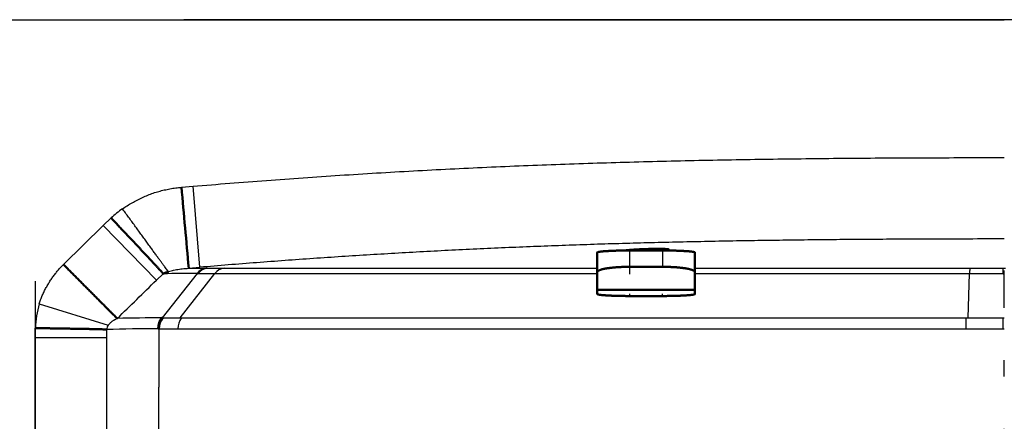
# Model space of a CAD drawing. Extents: x 0 to 420, y 0 to 297.
# Drawn here: x 118 to 124, y 98 to 100 of the extents above; entities that cross this region are included whole.
import ezdxf

# ---------------------------------------------------------------- set-up
doc = ezdxf.new("R2010")
doc.units = 0
doc.linetypes.add('DASHDOT', pattern=[18.5, 12, -3, 0.5, -3])
doc.layers.get('0').update_dxf_attribs({"lineweight": 13})

# ---------------------------------------------------------------- blocks, each defined once
blk = doc.blocks.new('BLOCK4853')
at = {"color": 7, "lineweight": 25}
for p, q in [((257.801, 241.4), (297, 241.4)), ((336.199, 241.4), (297, 241.4)), ((271.734, 232.24), (295.822, 232.24)), ((271.623, 231.905), (295.817, 231.905))]:
    blk.add_line(p, q, dxfattribs=at)
at = {"color": 7, "lineweight": 25, "ltscale": 0.008838}
blk.add_line((271.735, 236.254), (272.087, 236.283), dxfattribs=at)
at = {"color": 7, "lineweight": 25, "ltscale": 0.06244}
blk.add_line((272.3, 233.795), (272.087, 236.283), dxfattribs=at)
at = {"color": 7, "lineweight": 25, "ltscale": 0.008502}
blk.add_line((269.328, 235.074), (269.572, 235.311), dxfattribs=at)
at = {"color": 7, "lineweight": 25, "ltscale": 0.04264}
blk.add_line((268.108, 233.883), (269.328, 235.074), dxfattribs=at)
at = {"color": 7, "lineweight": 25, "ltscale": 0.058509}
blk.add_line((270.962, 233.398), (269.328, 235.074), dxfattribs=at)
at = {"color": 7, "lineweight": 50, "ltscale": 0.001141}
blk.add_line((286.601, 234.356), (286.601, 234.311), dxfattribs=at)
at = {"color": 7, "lineweight": 50, "ltscale": 0.015058}
for p, q in [((284.501, 234.249), (284.501, 233.647)), ((287.501, 233.647), (287.501, 234.249))]:
    blk.add_line(p, q, dxfattribs=at)
at = {"color": 7, "lineweight": 50, "ltscale": 0.0125}
for p, q in [((286.001, 234.311), (285.501, 234.311)), ((286.501, 234.311), (286.001, 234.311))]:
    blk.add_line(p, q, dxfattribs=at)
at = {"color": 7, "lineweight": 25, "ltscale": 0.012524}
for p, q in [((285.501, 233.81), (285.501, 234.311)), ((286.501, 234.311), (286.501, 233.81))]:
    blk.add_line(p, q, dxfattribs=at)
at = {"color": 7, "lineweight": 25, "ltscale": 0.008604}
blk.add_line((271.957, 233.766), (272.3, 233.795), dxfattribs=at)
at = {"color": 7, "lineweight": 25, "ltscale": 0.01347}
blk.add_line((271.957, 233.766), (272.496, 233.769), dxfattribs=at)
at = {"color": 7, "lineweight": 25, "ltscale": 0.000397539}
blk.add_line((272.496, 233.769), (272.512, 233.769), dxfattribs=at)
at = {"color": 7, "lineweight": 25, "ltscale": 0.000396584}
blk.add_line((272.512, 233.769), (272.528, 233.769), dxfattribs=at)
at = {"color": 7, "lineweight": 25, "ltscale": 0.01277}
blk.add_line((272.528, 233.769), (273.038, 233.768), dxfattribs=at)
at = {"color": 7, "lineweight": 25, "ltscale": 0.286554}
blk.add_line((273.038, 233.768), (284.501, 233.768), dxfattribs=at)
at = {"color": 7, "lineweight": 50, "ltscale": 0.025}
for p, q in [((286.501, 233.81), (285.501, 233.81)), ((285.501, 232.913), (286.501, 232.913))]:
    blk.add_line(p, q, dxfattribs=at)
at = {"color": 7, "lineweight": 25, "ltscale": 0.210979}
blk.add_line((287.501, 233.768), (295.94, 233.769), dxfattribs=at)
at = {"color": 7, "lineweight": 25, "ltscale": 0.025687}
blk.add_line((295.94, 233.769), (296.967, 233.769), dxfattribs=at)
at = {"color": 7, "lineweight": 25, "ltscale": 0.004061}
blk.add_line((296.964, 233.606), (296.967, 233.769), dxfattribs=at)
at = {"color": 7, "lineweight": 25, "ltscale": 0.000817984}
for p, q in [((296.967, 233.769), (297, 233.769)), ((297, 233.769), (297.033, 233.769))]:
    blk.add_line(p, q, dxfattribs=at)
at = {"color": 7, "lineweight": 25, "ltscale": 0.00723}
blk.add_line((270.962, 233.398), (271.172, 233.598), dxfattribs=at)
at = {"color": 7, "lineweight": 25, "ltscale": 0.043544}
blk.add_line((271.148, 232.241), (272.23, 233.606), dxfattribs=at)
at = {"color": 7, "lineweight": 25, "ltscale": 0.043234}
blk.add_line((271.696, 232.24), (272.757, 233.606), dxfattribs=at)
at = {"color": 7, "lineweight": 50, "ltscale": 0.00044839}
blk.add_line((272.212, 233.606), (272.23, 233.606), dxfattribs=at)
at = {"color": 7, "lineweight": 25, "ltscale": 0.000435176}
blk.add_line((272.23, 233.606), (272.247, 233.606), dxfattribs=at)
at = {"color": 7, "lineweight": 25, "ltscale": 0.012734}
blk.add_line((272.247, 233.606), (272.757, 233.606), dxfattribs=at)
at = {"color": 7, "lineweight": 25, "ltscale": 0.293603}
blk.add_line((272.757, 233.606), (284.501, 233.607), dxfattribs=at)
at = {"color": 7, "lineweight": 50, "ltscale": 0.01372}
for p, q in [((284.501, 233.098), (284.501, 233.647)), ((287.501, 233.647), (287.501, 233.098))]:
    blk.add_line(p, q, dxfattribs=at)
at = {"color": 7, "lineweight": 25, "ltscale": 0.210835}
blk.add_line((287.501, 233.606), (295.934, 233.605), dxfattribs=at)
at = {"color": 7, "lineweight": 25, "ltscale": 0.034162}
blk.add_line((295.894, 232.24), (295.934, 233.606), dxfattribs=at)
at = {"color": 7, "lineweight": 50, "ltscale": 0.000888625}
blk.add_line((296.964, 233.606), (297, 233.607), dxfattribs=at)
at = {"color": 7, "lineweight": 50, "ltscale": 0.00309}
for p, q in [((284.501, 232.975), (284.501, 233.098)), ((287.501, 233.098), (287.501, 232.975))]:
    blk.add_line(p, q, dxfattribs=at)
at = {"color": 7, "lineweight": 50, "ltscale": 0.075}
blk.add_line((284.501, 233.098), (287.501, 233.098), dxfattribs=at)
at = {"color": 7, "lineweight": 25, "ltscale": 0.055471}
blk.add_line((267.364, 232.671), (269.484, 232.017), dxfattribs=at)
at = {"color": 7, "lineweight": 50, "ltscale": 0.000479236}
blk.add_line((271.128, 232.243), (271.148, 232.241), dxfattribs=at)
at = {"color": 7, "lineweight": 50, "ltscale": 0.000486216}
blk.add_line((271.148, 232.241), (271.167, 232.241), dxfattribs=at)
at = {"color": 7, "lineweight": 25, "ltscale": 0.000930225}
blk.add_line((271.696, 232.24), (271.733, 232.24), dxfattribs=at)
at = {"color": 7, "lineweight": 25, "ltscale": 0.001812}
blk.add_line((295.822, 232.24), (295.894, 232.24), dxfattribs=at)
at = {"color": 7, "lineweight": 25, "ltscale": 0.026754}
blk.add_line((295.894, 232.24), (296.965, 232.238), dxfattribs=at)
at = {"color": 7, "lineweight": 25, "ltscale": 0.008368}
blk.add_line((296.964, 231.903), (296.965, 232.238), dxfattribs=at)
at = {"color": 7, "lineweight": 25, "ltscale": 0.000878994}
blk.add_line((296.965, 232.238), (297, 232.238), dxfattribs=at)
at = {"color": 7, "lineweight": 25, "ltscale": 0.007454}
blk.add_line((267.245, 231.63), (267.245, 231.928), dxfattribs=at)
at = {"color": 7, "lineweight": 25, "ltscale": 0.000431432}
blk.add_line((271.016, 231.907), (271.034, 231.907), dxfattribs=at)
at = {"color": 7, "lineweight": 25, "ltscale": 0.000434819}
blk.add_line((271.034, 231.907), (271.051, 231.905), dxfattribs=at)
at = {"color": 7, "lineweight": 25, "ltscale": 0.044725}
blk.add_line((271.034, 231.907), (271.034, 230.118), dxfattribs=at)
at = {"color": 7, "lineweight": 25, "ltscale": 0.037817}
for p, q in [((267.245, 230.118), (267.245, 231.63)), ((269.437, 230.118), (269.437, 231.63))]:
    blk.add_line(p, q, dxfattribs=at)
at = {"color": 7, "lineweight": 25, "ltscale": 0.054822}
blk.add_line((269.437, 231.63), (267.245, 231.63), dxfattribs=at)
at = {"color": 7, "lineweight": 25, "ltscale": 0.006371}
blk.add_line((269.437, 231.63), (269.437, 231.885), dxfattribs=at)
at = {"color": 7, "lineweight": 25, "ltscale": 0.028699}
blk.add_line((295.817, 231.905), (296.965, 231.903), dxfattribs=at)
at = {"color": 7, "lineweight": 25, "ltscale": 0.000879361}
blk.add_line((296.965, 231.903), (297, 231.903), dxfattribs=at)
at = {"color": 7, "lineweight": 25, "ltscale": 0.0025}
for p, q in [((267.245, 230.018), (267.245, 230.118)), ((269.437, 230.018), (269.437, 230.118)), ((271.034, 230.018), (271.034, 230.118))]:
    blk.add_line(p, q, dxfattribs=at)
at = {"color": 7, "lineweight": 25, "ltscale": 0.393133}
for p, q in [((267.245, 214.292), (267.245, 230.018)), ((269.437, 214.292), (269.437, 230.018))]:
    blk.add_line(p, q, dxfattribs=at)
at = {"color": 7, "lineweight": 25, "ltscale": 0.399427}
blk.add_line((271.034, 214.04), (271.034, 230.018), dxfattribs=at)
at = {"color": 7, "lineweight": 50}
for centre, radius, start, end in [((814.192, 283.081), 544.474, 184.93384, 185.19663), ((271.453, 233.115), 0.559, 102.6842, 120.2284), ((271.557, 231.914), 0.54, 142.4573, 180.6598), ((271.592, 231.904), 0.559, 142.8068, 179.7331)]:
    blk.add_arc(centre, radius, start, end, dxfattribs=at)
at = {"color": 7, "lineweight": 25}
for centre, radius, start, end in [((271.882, 232.81), 3.404, 125.1933, 132.7182), ((272.549, 233.349), 0.424, 97.2461, 142.5801), ((272.566, 233.352), 0.421, 97.3944, 142.8633), ((272.585, 233.35), 0.423, 97.7003, 142.7515), ((273.095, 233.347), 0.426, 97.5898, 142.4943), ((272.237, 169.356), 64.25, 90.022, 90.94984), ((296.486, 277.644), 44.04, 269.2823, 270.6227), ((107.279, 399.872), 233.464, 314.10352, 314.51577), ((270.314, 231.823), 3.07, 163.9793, 178.0415), ((271.376, 158.08), 74.163, 90.19099, 91.24859), ((271.614, 231.899), 0.563, 142.6369, 179.3661), ((271.428, 261.785), 29.545, 269.4934, 270.5196), ((272.191, 231.905), 0.568, 143.7354, 179.9641), ((305.832, 231.923), 10.015, 178.1831, 180.1006), ((269.699, 231.866), 0.262, 144.9858, 175.8406), ((271.257, 157.878), 74.029, 90.18646, 91.40882), ((271.348, 267.683), 35.778, 269.5242, 270.44)]:
    blk.add_arc(centre, radius, start, end, dxfattribs=at)
for points, knots in [([(272.087, 236.283), (272.839, 236.348), (274.341, 236.468), (276.597, 236.625), (278.853, 236.76), (281.11, 236.873), (283.371, 236.965), (285.637, 237.036), (287.91, 237.089), (290.19, 237.126), (292.467, 237.15), (294.737, 237.162), (296.246, 237.164), (297, 237.164)], [0, 0, 0, 0, 2.262001, 4.522591, 6.782365, 9.042559, 11.303483, 13.568095, 15.843862, 18.126903, 20.406972, 22.675987, 24.936029, 24.936029, 24.936029, 24.936029]), ([(269.92, 235.591), (269.968, 235.624), (270.066, 235.688), (270.216, 235.778), (270.372, 235.862), (270.534, 235.941), (270.699, 236.013), (270.866, 236.077), (271.035, 236.128), (271.206, 236.171), (271.38, 236.207), (271.557, 236.235), (271.676, 236.248), (271.735, 236.254)], [0, 0, 0, 0, 0.173648, 0.349641, 0.526944, 0.705622, 0.888093, 1.067168, 1.242316, 1.417716, 1.596118, 1.775598, 1.954411, 1.954411, 1.954411, 1.954411]), ([(271.33, 233.661), (271.32, 233.675), (271.298, 233.704), (271.261, 233.753), (271.219, 233.811), (271.17, 233.877), (271.115, 233.952), (271.053, 234.036), (270.986, 234.128), (270.914, 234.227), (270.837, 234.333), (270.755, 234.446), (270.669, 234.564), (270.58, 234.687), (270.489, 234.813), (270.395, 234.941), (270.3, 235.072), (270.205, 235.203), (270.109, 235.333), (270.014, 235.463), (269.952, 235.548), (269.92, 235.591)], [0, 0, 0, 0, 0.050281, 0.111233, 0.182907, 0.265354, 0.358623, 0.462521, 0.576387, 0.699507, 0.831164, 0.970634, 1.116945, 1.268887, 1.425235, 1.584765, 1.746265, 1.908611, 2.070723, 2.231524, 2.389935, 2.389935, 2.389935, 2.389935]), ([(297, 234.665), (296.633, 234.665), (295.974, 234.664), (295.022, 234.662), (294.144, 234.659), (293.268, 234.654), (292.392, 234.648), (291.516, 234.64), (290.64, 234.63), (289.764, 234.619), (288.888, 234.605), (288.012, 234.589), (287.137, 234.571), (286.262, 234.55), (285.387, 234.527), (284.512, 234.501), (283.638, 234.471), (282.764, 234.439), (281.89, 234.403), (281.017, 234.365), (280.144, 234.323), (279.271, 234.278), (278.398, 234.229), (277.526, 234.178), (276.654, 234.123), (275.783, 234.064), (274.912, 234.002), (274.041, 233.937), (273.17, 233.868), (272.59, 233.82), (272.3, 233.795)], [0, 0, 0, 0, 1.099406, 1.979637, 2.855675, 3.73181, 4.607992, 5.484173, 6.360306, 7.236346, 8.11226, 8.98803, 9.863642, 10.73908, 11.614333, 12.489386, 13.364233, 14.238868, 15.113305, 15.987558, 16.861643, 17.735575, 18.60937, 19.483045, 20.356614, 21.230093, 22.103496, 22.97684, 23.850139, 24.723411, 24.723411, 24.723411, 24.723411]), ([(267.364, 232.671), (267.377, 232.714), (267.407, 232.8), (267.458, 232.927), (267.515, 233.05), (267.577, 233.171), (267.643, 233.285), (267.712, 233.395), (267.784, 233.5), (267.86, 233.6), (267.939, 233.697), (268.022, 233.791), (268.079, 233.852), (268.108, 233.883)], [0, 0, 0, 0, 0.136582, 0.273206, 0.409454, 0.545123, 0.679141, 0.806836, 0.933738, 1.059612, 1.184326, 1.309087, 1.435088, 1.435088, 1.435088, 1.435088]), ([(271.33, 233.661), (271.357, 233.67), (271.411, 233.687), (271.494, 233.707), (271.579, 233.724), (271.668, 233.738), (271.76, 233.751), (271.857, 233.76), (271.923, 233.764), (271.957, 233.766)], [0, 0, 0, 0, 0.0855295, 0.1684858, 0.255459, 0.3460269, 0.4389441, 0.5353363, 0.6373454, 0.6373454, 0.6373454, 0.6373454]), ([(295.94, 233.769), (295.939, 233.767), (295.939, 233.763), (295.938, 233.757), (295.938, 233.748), (295.937, 233.737), (295.937, 233.724), (295.937, 233.709), (295.936, 233.692), (295.936, 233.673), (295.936, 233.652), (295.935, 233.63), (295.934, 233.614), (295.934, 233.606)], [0, 0, 0, 0, 0.0044976, 0.0112238, 0.0201496, 0.0312157, 0.0443534, 0.0594911, 0.0765555, 0.0954735, 0.1161721, 0.138579, 0.1626225, 0.1626225, 0.1626225, 0.1626225]), ([(269.484, 232.017), (269.49, 232.024), (269.503, 232.039), (269.524, 232.061), (269.546, 232.083), (269.569, 232.107), (269.594, 232.129), (269.621, 232.149), (269.648, 232.166), (269.675, 232.182), (269.702, 232.197), (269.73, 232.211), (269.75, 232.22), (269.76, 232.225)], [0, 0, 0, 0, 0.0290978, 0.0591758, 0.0905345, 0.1236813, 0.1576033, 0.1910736, 0.2237133, 0.2544674, 0.2844053, 0.3157209, 0.349312, 0.349312, 0.349312, 0.349312])]:
    blk.add_open_spline(points, degree=3, knots=knots, dxfattribs=at)
at = {"color": 7, "lineweight": 50}
for points, knots in [([(269.572, 235.311), (269.597, 235.285), (269.647, 235.231), (269.726, 235.146), (269.813, 235.054), (269.909, 234.952), (270.014, 234.84), (270.127, 234.72), (270.246, 234.594), (270.368, 234.465), (270.488, 234.337), (270.604, 234.214), (270.712, 234.1), (270.808, 233.996), (270.893, 233.905), (270.965, 233.828), (271.024, 233.763), (271.073, 233.709), (271.112, 233.666), (271.144, 233.629), (271.163, 233.608), (271.172, 233.597)], [0, 0, 0, 0, 0.107098, 0.221626, 0.347738, 0.487583, 0.641354, 0.807398, 0.982358, 1.16148, 1.339167, 1.509628, 1.667889, 1.810331, 1.934659, 2.040042, 2.127333, 2.198606, 2.256486, 2.303886, 2.343772, 2.343772, 2.343772, 2.343772]), ([(285.348, 234.31), (285.352, 234.311), (285.361, 234.312), (285.375, 234.314), (285.39, 234.317), (285.407, 234.319), (285.425, 234.321), (285.444, 234.323), (285.465, 234.325), (285.487, 234.327), (285.509, 234.329), (285.533, 234.331), (285.558, 234.333), (285.584, 234.334), (285.611, 234.336), (285.639, 234.338), (285.667, 234.34), (285.696, 234.342), (285.726, 234.343), (285.757, 234.345), (285.787, 234.346), (285.819, 234.348), (285.851, 234.349), (285.883, 234.351), (285.915, 234.352), (285.947, 234.353), (285.98, 234.354), (286.013, 234.355), (286.045, 234.356), (286.078, 234.357), (286.111, 234.358), (286.143, 234.359), (286.175, 234.359), (286.206, 234.36), (286.237, 234.36), (286.268, 234.361), (286.298, 234.361), (286.327, 234.361), (286.356, 234.361), (286.384, 234.361), (286.411, 234.361), (286.437, 234.361), (286.462, 234.361), (286.486, 234.36), (286.509, 234.36), (286.531, 234.359), (286.552, 234.359), (286.572, 234.358), (286.59, 234.357), (286.607, 234.356), (286.623, 234.355), (286.638, 234.354), (286.651, 234.353), (286.662, 234.352), (286.672, 234.35), (286.681, 234.349), (286.688, 234.347), (286.693, 234.346), (286.697, 234.344), (286.7, 234.343), (286.701, 234.341), (286.701, 234.341)], [0, 0, 0, 0, 0.012787, 0.026987, 0.042566, 0.059483, 0.077688, 0.097136, 0.117795, 0.139627, 0.162584, 0.186614, 0.211662, 0.237667, 0.264568, 0.292303, 0.32081, 0.350029, 0.379903, 0.410371, 0.441355, 0.472781, 0.504581, 0.536689, 0.569046, 0.601592, 0.634267, 0.667008, 0.699748, 0.732415, 0.764929, 0.7972, 0.82915, 0.86071, 0.891815, 0.922397, 0.952391, 0.98173, 1.01035, 1.03819, 1.065189, 1.091291, 1.116441, 1.140589, 1.163696, 1.185734, 1.206665, 1.226441, 1.245003, 1.262291, 1.27824, 1.292792, 1.305894, 1.317504, 1.327598, 1.336169, 1.34324, 1.348841, 1.353009, 1.355845, 1.357702, 1.357702, 1.357702, 1.357702]), ([(286.701, 234.341), (286.701, 234.34), (286.699, 234.338), (286.696, 234.336), (286.691, 234.334), (286.684, 234.332), (286.674, 234.33), (286.663, 234.328), (286.65, 234.326), (286.635, 234.323), (286.618, 234.321), (286.607, 234.319), (286.6, 234.319)], [0, 0, 0, 0, 0.0022759, 0.0060129, 0.0115788, 0.0190598, 0.0284762, 0.0398244, 0.0530872, 0.068236, 0.0852301, 0.1040155, 0.1040155, 0.1040155, 0.1040155]), ([(284.501, 234.249), (284.501, 234.251), (284.503, 234.254), (284.509, 234.258), (284.519, 234.261), (284.532, 234.265), (284.549, 234.268), (284.568, 234.272), (284.59, 234.275), (284.615, 234.278), (284.642, 234.281), (284.672, 234.284), (284.704, 234.287), (284.739, 234.289), (284.776, 234.292), (284.815, 234.294), (284.856, 234.297), (284.899, 234.299), (284.944, 234.301), (284.991, 234.302), (285.041, 234.304), (285.092, 234.306), (285.145, 234.307), (285.2, 234.308), (285.256, 234.309), (285.315, 234.31), (285.375, 234.311), (285.437, 234.311), (285.479, 234.311), (285.501, 234.311)], [0, 0, 0, 0, 0.004407, 0.011467, 0.021881, 0.035626, 0.05248, 0.072184, 0.094522, 0.119396, 0.146835, 0.176842, 0.209342, 0.24421, 0.281299, 0.32047, 0.361619, 0.404712, 0.4498, 0.496935, 0.546101, 0.597258, 0.650347, 0.705308, 0.762084, 0.820636, 0.880952, 0.943063, 1.006882, 1.006882, 1.006882, 1.006882]), ([(286.501, 234.311), (286.522, 234.311), (286.564, 234.311), (286.627, 234.311), (286.688, 234.31), (286.747, 234.309), (286.804, 234.308), (286.86, 234.307), (286.913, 234.306), (286.964, 234.304), (287.013, 234.302), (287.06, 234.301), (287.105, 234.299), (287.148, 234.296), (287.189, 234.294), (287.228, 234.292), (287.265, 234.289), (287.299, 234.287), (287.331, 234.284), (287.361, 234.281), (287.388, 234.278), (287.412, 234.275), (287.434, 234.271), (287.453, 234.268), (287.469, 234.265), (287.482, 234.261), (287.492, 234.258), (287.498, 234.254), (287.501, 234.251), (287.501, 234.249)], [0, 0, 0, 0, 0.063895, 0.126414, 0.187489, 0.246905, 0.304395, 0.359732, 0.41282, 0.463782, 0.512815, 0.559926, 0.605083, 0.648237, 0.68933, 0.728294, 0.765061, 0.799562, 0.831736, 0.861525, 0.888863, 0.913668, 0.93584, 0.955258, 0.971778, 0.98524, 0.995489, 1.002487, 1.00689, 1.00689, 1.00689, 1.00689]), ([(268.108, 233.883), (268.143, 233.847), (268.215, 233.775), (268.323, 233.667), (268.431, 233.557), (268.54, 233.448), (268.648, 233.339), (268.755, 233.231), (268.86, 233.125), (268.962, 233.022), (269.061, 232.922), (269.156, 232.827), (269.247, 232.736), (269.332, 232.65), (269.412, 232.57), (269.486, 232.496), (269.553, 232.428), (269.614, 232.368), (269.669, 232.314), (269.716, 232.267), (269.746, 232.238), (269.76, 232.225)], [0, 0, 0, 0, 0.151118, 0.304306, 0.458638, 0.613188, 0.767028, 0.919199, 1.068668, 1.2144, 1.355356, 1.490508, 1.619012, 1.740211, 1.853454, 1.958093, 2.053519, 2.139491, 2.215956, 2.282864, 2.340138, 2.340138, 2.340138, 2.340138]), ([(285.501, 233.81), (285.479, 233.81), (285.437, 233.81), (285.373, 233.809), (285.312, 233.807), (285.251, 233.805), (285.192, 233.802), (285.135, 233.799), (285.08, 233.795), (285.027, 233.791), (284.977, 233.786), (284.93, 233.781), (284.885, 233.776), (284.842, 233.77), (284.802, 233.764), (284.764, 233.757), (284.728, 233.751), (284.695, 233.744), (284.665, 233.737), (284.636, 233.729), (284.61, 233.721), (284.587, 233.713), (284.566, 233.705), (284.547, 233.696), (284.531, 233.687), (284.518, 233.678), (284.509, 233.668), (284.502, 233.658), (284.501, 233.65), (284.501, 233.647)], [0, 0, 0, 0, 0.064409, 0.127565, 0.189555, 0.250276, 0.309491, 0.366891, 0.422157, 0.475015, 0.525288, 0.572933, 0.61806, 0.660939, 0.701685, 0.74016, 0.776302, 0.810114, 0.841637, 0.870924, 0.898018, 0.922937, 0.945666, 0.966161, 0.984361, 1.000231, 1.013838, 1.025513, 1.03607, 1.03607, 1.03607, 1.03607]), ([(287.501, 233.647), (287.501, 233.65), (287.499, 233.658), (287.493, 233.668), (287.483, 233.678), (287.469, 233.688), (287.452, 233.697), (287.432, 233.707), (287.409, 233.715), (287.383, 233.724), (287.354, 233.732), (287.324, 233.74), (287.291, 233.747), (287.256, 233.754), (287.219, 233.761), (287.18, 233.767), (287.139, 233.773), (287.096, 233.778), (287.052, 233.783), (287.006, 233.788), (286.958, 233.792), (286.908, 233.796), (286.856, 233.8), (286.802, 233.803), (286.746, 233.805), (286.688, 233.807), (286.627, 233.809), (286.564, 233.81), (286.522, 233.81), (286.501, 233.81)], [0, 0, 0, 0, 0.010574, 0.022359, 0.036295, 0.05286, 0.072241, 0.094437, 0.119324, 0.146702, 0.176343, 0.208046, 0.241696, 0.277335, 0.315025, 0.354593, 0.395887, 0.438824, 0.483392, 0.529635, 0.577652, 0.627566, 0.679512, 0.733609, 0.789929, 0.848472, 0.909135, 0.971716, 1.036046, 1.036046, 1.036046, 1.036046]), ([(284.501, 232.975), (284.501, 232.973), (284.503, 232.969), (284.51, 232.966), (284.52, 232.962), (284.533, 232.959), (284.55, 232.955), (284.57, 232.952), (284.594, 232.948), (284.62, 232.945), (284.648, 232.942), (284.679, 232.939), (284.712, 232.936), (284.747, 232.934), (284.785, 232.931), (284.824, 232.929), (284.865, 232.927), (284.907, 232.925), (284.951, 232.923), (284.997, 232.921), (285.045, 232.919), (285.095, 232.918), (285.147, 232.917), (285.201, 232.916), (285.257, 232.915), (285.315, 232.914), (285.375, 232.913), (285.437, 232.913), (285.479, 232.913), (285.501, 232.913)], [0, 0, 0, 0, 0.004449, 0.011597, 0.022127, 0.036137, 0.053557, 0.074223, 0.0979, 0.124308, 0.153158, 0.184205, 0.217303, 0.252479, 0.289771, 0.328988, 0.36997, 0.412625, 0.456932, 0.502931, 0.55071, 0.60039, 0.652099, 0.705949, 0.762008, 0.820271, 0.880632, 0.942882, 1.006846, 1.006846, 1.006846, 1.006846]), ([(286.501, 232.913), (286.522, 232.913), (286.564, 232.913), (286.627, 232.913), (286.689, 232.914), (286.749, 232.915), (286.808, 232.916), (286.865, 232.917), (286.92, 232.918), (286.972, 232.92), (287.023, 232.922), (287.07, 232.924), (287.115, 232.926), (287.158, 232.928), (287.198, 232.93), (287.236, 232.933), (287.272, 232.935), (287.305, 232.938), (287.336, 232.94), (287.364, 232.943), (287.39, 232.946), (287.414, 232.949), (287.435, 232.952), (287.454, 232.956), (287.469, 232.959), (287.482, 232.962), (287.492, 232.966), (287.498, 232.97), (287.501, 232.973), (287.501, 232.975)], [0, 0, 0, 0, 0.064055, 0.126879, 0.188554, 0.248979, 0.307918, 0.365068, 0.42011, 0.472767, 0.522854, 0.570309, 0.615217, 0.657821, 0.69826, 0.73639, 0.772129, 0.805461, 0.836408, 0.864998, 0.891248, 0.91514, 0.936612, 0.955548, 0.971783, 0.985114, 0.995347, 1.002411, 1.006853, 1.006853, 1.006853, 1.006853]), ([(269.437, 231.885), (269.42, 231.886), (269.382, 231.887), (269.321, 231.889), (269.252, 231.891), (269.172, 231.894), (269.08, 231.896), (268.975, 231.898), (268.858, 231.901), (268.729, 231.903), (268.59, 231.906), (268.443, 231.908), (268.293, 231.91), (268.141, 231.913), (267.992, 231.915), (267.849, 231.918), (267.713, 231.92), (267.585, 231.922), (267.465, 231.924), (267.353, 231.926), (267.281, 231.928), (267.245, 231.928)], [0, 0, 0, 0, 0.053122, 0.113028, 0.181844, 0.261417, 0.353174, 0.457979, 0.575775, 0.705529, 0.84539, 0.992803, 1.144563, 1.297107, 1.447016, 1.591354, 1.727981, 1.855775, 1.97475, 2.086156, 2.192542, 2.192542, 2.192542, 2.192542])]:
    blk.add_open_spline(points, degree=3, knots=knots, dxfattribs=at)

msp = doc.modelspace()

# ---------------------------------------------------------------- linework, layer by layer
at = {"color": 7, "linetype": 'DASHDOT', "lineweight": 25, "ltscale": 0.479992}
msp.add_line((133.8279, 100.1005), (114.6282, 100.1005), dxfattribs=at)
at = {"color": 7, "linetype": 'DASHDOT', "lineweight": 25, "ltscale": 0.003985}
for p, q in [((121.9282, 98.5366), (121.9282, 98.696)), ((122.1282, 98.696), (122.1282, 98.5366))]:
    msp.add_line(p, q, dxfattribs=at)
at = {"color": 7, "linetype": 'DASHDOT', "lineweight": 25, "ltscale": 0.000304947}
msp.add_line((122.0282, 98.6816), (122.0282, 98.6938), dxfattribs=at)
at = {"color": 7, "linetype": 'DASHDOT', "lineweight": 25, "ltscale": 0.107197}
msp.add_line((124.2279, 94.2713), (124.2279, 98.5591), dxfattribs=at)
at = {"color": 7, "linetype": 'DASHDOT', "lineweight": 25, "ltscale": 0.104031}
msp.add_line((118.277, 98.4933), (118.277, 94.3321), dxfattribs=at)
at = {"color": 7, "linetype": 'DASHDOT', "lineweight": 25, "ltscale": 0.000371017}
for p, q in [((121.9282, 98.4018), (121.9282, 98.4166)), ((122.1282, 98.4018), (122.1282, 98.4166))]:
    msp.add_line(p, q, dxfattribs=at)

# ---------------------------------------------------------------- block references
at = {"lineweight": 0, "xscale": 0.2, "yscale": 0.2, "zscale": 0.2}
msp.add_blockref('BLOCK4853', (64.828, 51.8205), dxfattribs=at)

doc.saveas('drawing.dxf')
